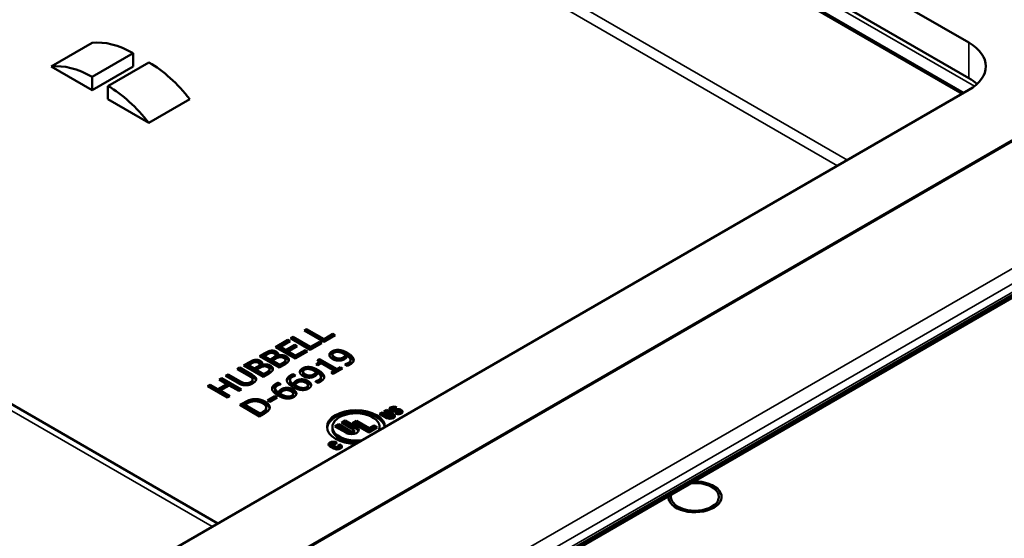
# Model space of a CAD drawing. Units: inches. Extents: x 1 to 507, y -154 to 43.
# Drawn here: x 85 to 89, y 33 to 35 of the extents above; entities that cross this region are included whole.
import ezdxf

# ---------------------------------------------------------------- set-up
doc = ezdxf.new("R2010")
doc.units = ezdxf.units.IN
doc.header["$LTSCALE"] = 4
doc.header["$MEASUREMENT"] = 0
doc.layers.add('Visible (ANSI)', color=7, linetype='Continuous', lineweight=50)
doc.layers.add('Visible Narrow (ANSI)', color=7, linetype='Continuous', lineweight=35)

msp = doc.modelspace()

# ---------------------------------------------------------------- linework, layer by layer
at = {"layer": 'Visible (ANSI)'}
for p, q in [((86.0293, 36.6256), (88.9284, 34.9517)), ((88.9001, 34.7313), (85.9216, 36.4509)), ((88.9284, 34.7991), (86.0293, 36.4729)), ((90.4557, 35.3036), (83.2315, 31.1327)), ((84.9711, 34.8487), (85.1479, 34.9507)), ((83.7221, 30.7488), (90.9418, 34.9171)), ((85.1479, 34.8038), (85.3247, 34.9058)), ((85.3247, 34.9058), (85.3247, 34.8487)), ((85.3925, 34.8666), (85.2158, 34.7646)), ((90.8511, 34.8538), (83.4618, 30.5876)), ((85.1479, 34.7466), (84.9711, 34.8487)), ((85.3247, 34.8487), (85.1479, 34.7466)), ((85.1479, 34.7466), (85.1479, 34.8038)), ((88.9284, 34.7476), (83.915, 31.8531)), ((85.2158, 34.7646), (85.2158, 34.7074)), ((85.3925, 34.6053), (85.2158, 34.7074)), ((85.5693, 34.7074), (85.3925, 34.6053)), ((85.6899, 32.8779), (83.5318, 34.1239)), ((86.0614, 33.7097), (86.0726, 33.7162)), ((86.0726, 33.7162), (86.1475, 33.673)), ((86.0726, 33.7162), (86.0726, 33.708)), ((86.0033, 33.6762), (86.0146, 33.6827)), ((86.0882, 33.6272), (86.0033, 33.6762)), ((86.0104, 33.6721), (86.0146, 33.6745)), ((86.0146, 33.6827), (86.0146, 33.6745)), ((86.0146, 33.6827), (86.0894, 33.6395)), ((86.0146, 33.6745), (86.0894, 33.6313)), ((86.1462, 33.6607), (86.0614, 33.7097)), ((86.0684, 33.7056), (86.0726, 33.708)), ((86.0726, 33.708), (86.1475, 33.6648)), ((86.1954, 33.6891), (86.1462, 33.6607)), ((86.1475, 33.673), (86.1853, 33.6949)), ((86.1475, 33.6648), (86.1853, 33.6867)), ((86.1475, 33.673), (86.1475, 33.6648)), ((86.1853, 33.6949), (86.1853, 33.6867)), ((86.1853, 33.6949), (86.1954, 33.6891)), ((86.1853, 33.6867), (86.1883, 33.685)), ((85.9379, 33.6384), (85.991, 33.669)), ((86.0227, 33.5894), (85.9379, 33.6384)), ((85.9449, 33.6343), (85.991, 33.6609)), ((86.001, 33.6632), (85.9592, 33.6391)), ((85.9592, 33.6391), (85.9824, 33.6257)), ((85.9592, 33.6391), (85.9592, 33.6309)), ((85.9592, 33.6309), (85.9824, 33.6175)), ((85.9824, 33.6257), (86.0214, 33.6482)), ((85.9824, 33.6175), (86.0214, 33.64)), ((85.991, 33.669), (86.001, 33.6632)), ((85.991, 33.669), (85.991, 33.6609)), ((85.991, 33.6609), (85.9939, 33.6591)), ((86.0315, 33.6424), (85.9925, 33.6199)), ((86.0214, 33.6482), (86.0315, 33.6424)), ((86.0214, 33.6482), (86.0214, 33.64)), ((86.0214, 33.64), (86.0244, 33.6383)), ((86.1374, 33.6556), (86.0882, 33.6272)), ((86.0894, 33.6395), (86.1273, 33.6614)), ((86.0894, 33.6313), (86.1273, 33.6532)), ((86.0894, 33.6395), (86.0894, 33.6313)), ((86.1273, 33.6614), (86.1374, 33.6556)), ((86.1273, 33.6614), (86.1273, 33.6532)), ((86.1273, 33.6532), (86.1303, 33.6515)), ((85.8691, 33.5987), (85.8916, 33.6117)), ((85.954, 33.5497), (85.8691, 33.5987)), ((85.8762, 33.5946), (85.8916, 33.6035)), ((85.9008, 33.6059), (85.89, 33.5996)), ((85.89, 33.5996), (85.9148, 33.5853)), ((85.89, 33.5996), (85.89, 33.5915)), ((85.89, 33.5915), (85.9148, 33.5771)), ((85.9148, 33.5853), (85.9276, 33.5927)), ((85.9173, 33.6225), (85.9173, 33.6144)), ((85.9382, 33.6036), (85.9382, 33.5955)), ((85.948, 33.6012), (85.9485, 33.601)), ((85.948, 33.6012), (85.948, 33.5931)), ((85.948, 33.5931), (85.9483, 33.5929)), ((85.9485, 33.601), (85.9485, 33.593)), ((85.9824, 33.6257), (85.9824, 33.6175)), ((85.9925, 33.6199), (85.9925, 33.6117)), ((85.9925, 33.6199), (86.024, 33.6017)), ((85.9925, 33.6117), (86.024, 33.5935)), ((86.0758, 33.62), (86.0227, 33.5894)), ((86.024, 33.6017), (86.0658, 33.6258)), ((86.024, 33.5935), (86.0658, 33.6177)), ((86.024, 33.6017), (86.024, 33.5935)), ((86.0658, 33.6258), (86.0658, 33.6177)), ((86.0658, 33.6258), (86.0758, 33.62)), ((86.0658, 33.6177), (86.0687, 33.616)), ((86.1844, 33.606), (86.1844, 33.5979)), ((86.2397, 33.6049), (86.2397, 33.5968)), ((85.7729, 33.5431), (85.7842, 33.5497)), ((85.7842, 33.5497), (85.8371, 33.5191)), ((85.7842, 33.5497), (85.7842, 33.5415)), ((85.8003, 33.559), (85.8228, 33.572)), ((85.8852, 33.51), (85.8003, 33.559)), ((85.8074, 33.5549), (85.8228, 33.5638)), ((85.832, 33.5662), (85.8213, 33.5599)), ((85.8213, 33.5599), (85.8213, 33.5518)), ((85.8213, 33.5599), (85.8461, 33.5456)), ((85.8213, 33.5518), (85.8461, 33.5374)), ((85.8461, 33.5456), (85.8589, 33.553)), ((85.8461, 33.5456), (85.8461, 33.5374)), ((85.8485, 33.5828), (85.8485, 33.5747)), ((85.8683, 33.5475), (85.8555, 33.5402)), ((85.8694, 33.5639), (85.8694, 33.5558)), ((85.8793, 33.5615), (85.8793, 33.5534)), ((85.8793, 33.5615), (85.8797, 33.5613)), ((85.8793, 33.5534), (85.8795, 33.5532)), ((85.8797, 33.5613), (85.8797, 33.5533)), ((85.9148, 33.5853), (85.9148, 33.5771)), ((85.9148, 33.5771), (85.9276, 33.5845)), ((85.937, 33.5872), (85.9243, 33.5799)), ((85.9243, 33.5799), (85.9556, 33.5618)), ((85.9243, 33.5799), (85.9243, 33.5717)), ((85.9243, 33.5717), (85.9556, 33.5536)), ((85.9783, 33.5637), (85.954, 33.5497)), ((85.9556, 33.5618), (85.9648, 33.567)), ((85.9556, 33.5618), (85.9556, 33.5536)), ((85.9556, 33.5536), (85.9648, 33.5589)), ((85.9804, 33.5802), (85.9804, 33.5721)), ((85.9808, 33.5826), (85.9808, 33.5745)), ((86.1208, 33.5604), (86.1131, 33.5649)), ((86.1188, 33.5818), (86.1276, 33.5869)), ((86.1362, 33.5693), (86.1208, 33.5604)), ((86.1236, 33.5765), (86.1276, 33.5787)), ((86.1238, 33.5753), (86.1238, 33.5672)), ((86.1276, 33.5869), (86.1276, 33.5787)), ((86.1276, 33.5869), (86.204, 33.5428)), ((86.1276, 33.5787), (86.204, 33.5346)), ((86.1931, 33.5364), (86.1362, 33.5693)), ((86.2278, 33.5464), (86.1864, 33.5225)), ((86.204, 33.5428), (86.2191, 33.5514)), ((86.2191, 33.5514), (86.2191, 33.5433)), ((86.2191, 33.5514), (86.2278, 33.5464)), ((86.2379, 33.5644), (86.2385, 33.5647)), ((86.2489, 33.5581), (86.2379, 33.5644)), ((86.2385, 33.5647), (86.2385, 33.5641)), ((86.2616, 33.5826), (86.2616, 33.5744)), ((85.6953, 33.4984), (85.7066, 33.5049)), ((85.7066, 33.5049), (85.7066, 33.4967)), ((85.7066, 33.5049), (85.7915, 33.4559)), ((85.7228, 33.5142), (85.7341, 33.5207)), ((85.7757, 33.4836), (85.7228, 33.5142)), ((85.7299, 33.5101), (85.7341, 33.5125)), ((85.7341, 33.5207), (85.7341, 33.5125)), ((85.7341, 33.5207), (85.787, 33.4901)), ((85.7341, 33.5125), (85.787, 33.482)), ((85.8261, 33.5124), (85.7729, 33.5431)), ((85.78, 33.5391), (85.7842, 33.5415)), ((85.7842, 33.5415), (85.8371, 33.5109)), ((85.8461, 33.5374), (85.8589, 33.5448)), ((85.8555, 33.5402), (85.8555, 33.532)), ((85.8555, 33.5402), (85.8869, 33.5221)), ((85.8555, 33.532), (85.8869, 33.5139)), ((85.9095, 33.524), (85.8852, 33.51)), ((85.8869, 33.5221), (85.896, 33.5273)), ((85.8869, 33.5221), (85.8869, 33.5139)), ((85.8869, 33.5139), (85.896, 33.5192)), ((85.9117, 33.5405), (85.9117, 33.5324)), ((85.912, 33.5429), (85.912, 33.5348)), ((86.0134, 33.5211), (86.0243, 33.5148)), ((86.0134, 33.5211), (86.0134, 33.513)), ((86.0134, 33.513), (86.0152, 33.5119)), ((86.0243, 33.5148), (86.0238, 33.5145)), ((86.057, 33.5325), (86.057, 33.5244)), ((86.1123, 33.5314), (86.1123, 33.5232)), ((86.1342, 33.509), (86.1342, 33.5009)), ((86.1777, 33.5275), (86.1931, 33.5364)), ((86.1864, 33.5225), (86.1777, 33.5275)), ((86.1848, 33.5235), (86.1931, 33.5283)), ((86.1931, 33.5364), (86.1931, 33.5283)), ((86.204, 33.5346), (86.2191, 33.5433)), ((86.204, 33.5428), (86.204, 33.5346)), ((86.2191, 33.5433), (86.2207, 33.5424)), ((85.645, 33.4693), (85.6563, 33.4758)), ((85.7299, 33.4203), (85.645, 33.4693)), ((85.6521, 33.4652), (85.6563, 33.4676)), ((85.6563, 33.4758), (85.6563, 33.4676)), ((85.6563, 33.4758), (85.6896, 33.4566)), ((85.6563, 33.4676), (85.6896, 33.4484)), ((85.6896, 33.4566), (85.7286, 33.4791)), ((85.6896, 33.4484), (85.7286, 33.471)), ((85.7286, 33.4791), (85.6953, 33.4984)), ((85.7387, 33.4733), (85.6996, 33.4508)), ((85.7024, 33.4943), (85.7066, 33.4967)), ((85.7066, 33.4967), (85.7844, 33.4518)), ((85.7286, 33.4791), (85.7286, 33.471)), ((85.7802, 33.4494), (85.7387, 33.4733)), ((85.8397, 33.4984), (85.8397, 33.4902)), ((85.9497, 33.4844), (85.9606, 33.478)), ((85.9497, 33.4844), (85.9497, 33.4762)), ((85.9497, 33.4762), (85.9516, 33.4751)), ((85.9606, 33.478), (85.9601, 33.4778)), ((86.0009, 33.4966), (86.0009, 33.4884)), ((86.0144, 33.479), (86.0144, 33.4708)), ((86.0226, 33.4743), (86.0226, 33.4661)), ((86.0779, 33.4733), (86.0779, 33.4651)), ((86.1106, 33.4909), (86.1111, 33.4912)), ((86.1215, 33.4846), (86.1106, 33.4909)), ((86.1111, 33.4912), (86.1111, 33.4905)), ((85.6896, 33.4566), (85.6896, 33.4484)), ((85.6996, 33.4508), (85.7411, 33.4268)), ((85.6996, 33.4508), (85.6996, 33.4426)), ((85.6996, 33.4426), (85.7341, 33.4227)), ((85.7411, 33.4268), (85.7299, 33.4203)), ((85.7915, 33.4559), (85.7802, 33.4494)), ((85.903, 33.4078), (85.9351, 33.4263)), ((85.9101, 33.4037), (85.9351, 33.4181)), ((85.9454, 33.4204), (85.9133, 33.4018)), ((85.9351, 33.4263), (85.9454, 33.4204)), ((85.9351, 33.4263), (85.9351, 33.4181)), ((85.9351, 33.4181), (85.9383, 33.4163)), ((85.9372, 33.4598), (85.9372, 33.4517)), ((85.9507, 33.4422), (85.9507, 33.4341)), ((85.9589, 33.4375), (85.9589, 33.4293)), ((86.0142, 33.4365), (86.0142, 33.4283)), ((85.7847, 33.3886), (85.804, 33.3998)), ((85.8696, 33.3396), (85.7847, 33.3886)), ((85.7918, 33.3846), (85.804, 33.3916)), ((85.8144, 33.3945), (85.8058, 33.3895)), ((85.8058, 33.3895), (85.8711, 33.3518)), ((85.8058, 33.3895), (85.8058, 33.3813)), ((85.8058, 33.3813), (85.8711, 33.3436)), ((85.8982, 33.3775), (85.8982, 33.3693)), ((85.9133, 33.4018), (85.903, 33.4078)), ((86.4615, 33.3783), (86.452, 33.3728)), ((85.8891, 33.3509), (85.8696, 33.3396)), ((85.8711, 33.3518), (85.8797, 33.3568)), ((85.8711, 33.3518), (85.8711, 33.3436)), ((85.8711, 33.3436), (85.8797, 33.3486)), ((85.8975, 33.3736), (85.8975, 33.3654)), ((86.3869, 33.3505), (86.3975, 33.3566)), ((86.4184, 33.3323), (86.3869, 33.3505)), ((86.394, 33.3464), (86.3975, 33.3485)), ((86.3975, 33.3566), (86.4315, 33.337)), ((86.3975, 33.3566), (86.3975, 33.3485)), ((86.3975, 33.3485), (86.4314, 33.3289)), ((86.4049, 33.3609), (86.4155, 33.367)), ((86.4389, 33.3413), (86.4049, 33.3609)), ((86.412, 33.3568), (86.4155, 33.3589)), ((86.4155, 33.367), (86.4155, 33.3589)), ((86.4155, 33.367), (86.447, 33.3488)), ((86.4155, 33.3589), (86.447, 33.3407)), ((86.4404, 33.3391), (86.4404, 33.331)), ((86.4416, 33.3715), (86.4416, 33.3633)), ((86.4478, 33.3685), (86.4646, 33.3701)), ((86.4478, 33.3603), (86.4646, 33.3619)), ((86.452, 33.3728), (86.4506, 33.3736)), ((86.4682, 33.3616), (86.4514, 33.36)), ((86.4544, 33.3518), (86.464, 33.3573)), ((86.4636, 33.3489), (86.464, 33.3491)), ((86.464, 33.3573), (86.4653, 33.3565)), ((86.464, 33.3573), (86.464, 33.3491)), ((86.464, 33.3491), (86.4645, 33.3488)), ((86.4743, 33.3587), (86.4743, 33.3505)), ((86.1835, 33.2938), (86.1835, 33.2856)), ((86.1945, 33.2961), (86.2109, 33.3056)), ((86.2437, 33.2678), (86.1945, 33.2961)), ((86.2016, 33.2921), (86.2109, 33.2974)), ((86.2109, 33.3056), (86.2109, 33.2974)), ((86.2109, 33.3056), (86.2641, 33.2749)), ((86.2109, 33.2974), (86.2641, 33.2667)), ((86.2224, 33.3122), (86.2387, 33.3217)), ((86.2756, 33.2815), (86.2224, 33.3122)), ((86.2294, 33.3081), (86.2387, 33.3135)), ((86.2387, 33.3217), (86.2878, 33.2933)), ((86.2387, 33.3217), (86.2387, 33.3135)), ((86.2387, 33.3135), (86.2878, 33.2851)), ((86.2707, 33.3108), (86.2871, 33.3203)), ((86.3402, 33.2706), (86.2707, 33.3108)), ((86.2777, 33.3067), (86.2871, 33.3121)), ((86.2871, 33.3203), (86.2871, 33.3121)), ((86.2871, 33.3203), (86.3428, 33.2881)), ((86.2871, 33.3121), (86.3428, 33.28)), ((86.3762, 33.2914), (86.3402, 33.2706)), ((86.3428, 33.2881), (86.3623, 33.2994)), ((86.3428, 33.28), (86.3623, 33.2913)), ((86.3623, 33.2994), (86.3762, 33.2914)), ((86.3623, 33.2994), (86.3623, 33.2913)), ((86.3623, 33.2913), (86.3692, 33.2873)), ((86.3873, 33.2938), (86.3873, 33.2856)), ((86.2779, 33.2782), (86.2779, 33.27)), ((86.3428, 33.2881), (86.3428, 33.28)), ((86.19, 33.2004), (86.1729, 33.2104)), ((86.1795, 33.2201), (86.1795, 33.2119)), ((86.181, 33.2179), (86.2031, 33.2052)), ((86.181, 33.2098), (86.2031, 33.197)), ((86.1937, 33.2191), (86.1884, 33.2222)), ((86.2044, 33.2253), (86.1937, 33.2191)), ((86.2015, 33.2269), (86.2044, 33.2253)), ((86.2052, 33.2125), (86.2158, 33.2186)), ((86.2105, 33.2094), (86.2052, 33.2125)), ((86.2118, 33.2082), (86.2158, 33.2105)), ((86.212, 33.2073), (86.212, 33.1991)), ((86.2158, 33.2186), (86.2158, 33.2105)), ((86.2158, 33.2186), (86.2187, 33.217)), ((86.2158, 33.2105), (86.2187, 33.2088)), ((87.6434, 32.9922), (87.6434, 32.9867)), ((87.8504, 32.9922), (87.8504, 32.9867))]:
    msp.add_line(p, q, dxfattribs=at)
for centre, major_axis, start_param, end_param in [((85.3247, 34.5127), (-0.2407, 0.4169), 5.497787, 6.043805), ((88.7517, 34.8497), (0.25, 0), 5.497787, 7.068583), ((85.3925, 34.4735), (0.2407, -0.4169), 1.810177, 2.356194), ((85.1479, 34.4107), (-0.2407, 0.4169), 5.497787, 6.043805), ((88.7517, 34.697), (-0.25, 0), 3.698915, 3.926991), ((85.2158, 34.3715), (-0.2407, 0.4169), 4.95177, 5.497787), ((86.4483, 33.3707), (-0.0187, 0), 3.926991, 8.020993), ((86.2854, 33.2938), (-0.125, 0), 3.142422, 7.853152), ((86.2854, 33.2856), (-0.125, 0), 3.249911, 6.226587), ((86.2854, 33.2938), (0.1019, 0), 6.019387, 11.259373), ((86.4327, 33.3406), (0.0203, 0), 3.926991, 7.068583), ((86.4483, 33.3625), (-0.0187, 0), 5.050177, 5.895346), ((86.4352, 33.3391), (0.00521, 0), 3.926991, 7.068583), ((86.4469, 33.3715), (-0.00525, 0), 3.926991, 8.020993), ((86.4469, 33.3633), (-0.00525, 0), 0, 1.737808), ((86.4327, 33.3324), (0.0203, 0), 0.35659, 0.785398), ((86.4483, 33.3625), (0.0187, 0), 1.349717, 1.402375), ((86.4677, 33.3595), (0.0187, 0), 3.926991, 8.020993), ((86.4677, 33.3513), (0.0187, 0), 0.387839, 1.737808), ((86.4691, 33.3587), (0.00525, 0), 3.926991, 8.020993), ((86.4691, 33.3505), (0.00525, 0), 5.869659, 6.283185), ((86.2657, 33.2805), (0.0313, 0), 3.926991, 7.068583), ((86.4352, 33.331), (0.00521, 0), 5.809223, 6.283185), ((86.2854, 33.2856), (-0.1019, 0), 0, 1.662438), ((86.2698, 33.2782), (0.0081, 0), 3.926991, 7.068583), ((86.2698, 33.27), (0.0081, 0), 3.926991, 6.283185), ((86.2657, 33.2724), (0.0313, 0), 0.228232, 0.785398), ((86.2854, 33.2856), (0.1019, 0), 6.191544, 6.283185), ((86.1872, 33.2186), (-0.0203, 0), 3.926991, 7.068583), ((86.1872, 33.2105), (-0.0203, 0), 5.069977, 5.926595), ((86.1847, 33.2201), (-0.00521, 0), 3.926991, 7.068583), ((86.1847, 33.2119), (-0.00521, 0), 0, 0.785398), ((86.1872, 33.2105), (0.0203, 0), 1.083467, 1.506895), ((86.2044, 33.2087), (0.0203, 0), 3.926991, 7.068583), ((86.2068, 33.2073), (0.00521, 0), 3.926991, 7.068583), ((86.2044, 33.2005), (0.0203, 0), 0.35659, 0.785398), ((86.2068, 33.1991), (0.00521, 0), 5.809223, 6.283185), ((87.7469, 32.9922), (0.115, 0), 3.095212, 7.900362), ((87.7469, 32.9922), (0.1035, 0), 2.963382, 8.032192)]:
    msp.add_ellipse(centre, major_axis=major_axis, ratio=0.57735, start_param=start_param, end_param=end_param, dxfattribs=at)
for points, degree in [([(85.8916, 33.6117), (85.9007, 33.6169), (85.9109, 33.6215), (85.9173, 33.6225)], 2), ([(85.9184, 33.6135), (85.9141, 33.6128), (85.9068, 33.6093), (85.9008, 33.6059)], 2), ([(85.9173, 33.6225), (85.9243, 33.6238), (85.9364, 33.6217), (85.9418, 33.6186)], 2), ([(85.9316, 33.6109), (85.9286, 33.6126), (85.922, 33.614), (85.9184, 33.6135)], 2), ([(85.9276, 33.5927), (85.9329, 33.5957), (85.9368, 33.5993), (85.9378, 33.6018)], 2), ([(85.9378, 33.6018), (85.9388, 33.6043), (85.9356, 33.6086), (85.9316, 33.6109)], 2), ([(85.9541, 33.5946), (85.95, 33.5938), (85.9429, 33.5906), (85.937, 33.5872)], 2), ([(85.9378, 33.5937), (85.938, 33.5943), (85.9382, 33.5949), (85.9382, 33.5955)], 3), ([(85.9418, 33.6186), (85.9478, 33.6151), (85.9509, 33.606), (85.948, 33.6012)], 2), ([(85.9485, 33.601), (85.9581, 33.6042), (85.9773, 33.6026), (85.9855, 33.598)], 2), ([(85.9742, 33.5909), (85.9694, 33.5937), (85.9604, 33.5957), (85.9541, 33.5946)], 2), ([(85.9804, 33.5802), (85.9813, 33.5834), (85.9786, 33.5883), (85.9742, 33.5909)], 2), ([(85.9855, 33.598), (85.9918, 33.5943), (85.9967, 33.5859), (85.9958, 33.5818)], 2), ([(86.1704, 33.6041), (86.1701, 33.6083), (86.1762, 33.6166), (86.1814, 33.6197)], 2), ([(86.1837, 33.5872), (86.1772, 33.5909), (86.1706, 33.5997), (86.1704, 33.6041)], 2), ([(86.1814, 33.6197), (86.1873, 33.623), (86.2007, 33.6262), (86.2079, 33.6261)], 2), ([(86.1906, 33.6143), (86.1836, 33.6102), (86.1853, 33.5996), (86.1948, 33.5941)], 2), ([(86.2061, 33.6176), (86.2009, 33.6178), (86.1937, 33.616), (86.1906, 33.6143)], 2), ([(86.1948, 33.5941), (86.2002, 33.591), (86.2099, 33.5886), (86.2154, 33.5889)], 2), ([(86.2345, 33.6081), (86.2259, 33.6131), (86.2119, 33.6175), (86.2061, 33.6176)], 2), ([(86.2079, 33.6261), (86.217, 33.626), (86.2369, 33.62), (86.2485, 33.6133)], 2), ([(86.2154, 33.5889), (86.2194, 33.5892), (86.226, 33.5916), (86.2291, 33.5934)], 2), ([(86.2291, 33.5934), (86.2328, 33.5956), (86.2386, 33.6019), (86.2397, 33.6049)], 2), ([(86.2397, 33.6049), (86.2389, 33.6054), (86.2362, 33.6071), (86.2345, 33.6081)], 2), ([(86.2478, 33.6002), (86.2463, 33.5958), (86.2409, 33.5894), (86.236, 33.5865)], 2), ([(86.2513, 33.5695), (86.2625, 33.5759), (86.2605, 33.5918), (86.2478, 33.6002)], 2), ([(86.2485, 33.6133), (86.259, 33.6072), (86.2731, 33.5936), (86.2748, 33.5873)], 2), ([(85.8228, 33.572), (85.8319, 33.5772), (85.8422, 33.5818), (85.8485, 33.5828)], 2), ([(85.8496, 33.5738), (85.8454, 33.5731), (85.838, 33.5696), (85.832, 33.5662)], 2), ([(85.8485, 33.5828), (85.8556, 33.5841), (85.8677, 33.582), (85.873, 33.5789)], 2), ([(85.8629, 33.5712), (85.8598, 33.5729), (85.8532, 33.5743), (85.8496, 33.5738)], 2), ([(85.8589, 33.553), (85.8642, 33.556), (85.8681, 33.5596), (85.869, 33.5621)], 2), ([(85.869, 33.5621), (85.87, 33.5646), (85.8668, 33.5689), (85.8629, 33.5712)], 2), ([(85.8853, 33.5549), (85.8813, 33.5541), (85.8741, 33.5509), (85.8683, 33.5475)], 2), ([(85.869, 33.554), (85.8693, 33.5546), (85.8694, 33.5552), (85.8694, 33.5558)], 3), ([(85.873, 33.5789), (85.879, 33.5754), (85.8822, 33.5663), (85.8793, 33.5615)], 2), ([(85.8797, 33.5613), (85.8893, 33.5645), (85.9086, 33.5629), (85.9167, 33.5583)], 2), ([(85.9054, 33.5512), (85.9006, 33.554), (85.8917, 33.556), (85.8853, 33.5549)], 2), ([(85.9117, 33.5405), (85.9126, 33.5437), (85.9099, 33.5486), (85.9054, 33.5512)], 2), ([(85.9167, 33.5583), (85.923, 33.5546), (85.9279, 33.5462), (85.9271, 33.5421)], 2), ([(85.9648, 33.567), (85.9722, 33.5713), (85.9793, 33.577), (85.9804, 33.5802)], 2), ([(85.9958, 33.5818), (85.9947, 33.5769), (85.987, 33.5687), (85.9783, 33.5637)], 2), ([(85.9804, 33.5721), (85.9807, 33.5728), (85.9808, 33.5737), (85.9808, 33.5745)], 3), ([(86.0431, 33.5306), (86.0428, 33.5348), (86.0488, 33.5431), (86.0541, 33.5461)], 2), ([(86.0541, 33.5461), (86.0599, 33.5495), (86.0733, 33.5527), (86.0805, 33.5526)], 2), ([(86.0805, 33.5526), (86.0896, 33.5524), (86.1096, 33.5465), (86.1212, 33.5398)], 2), ([(86.1131, 33.5649), (86.1218, 33.5699), (86.1251, 33.5775), (86.1188, 33.5818)], 2), ([(86.2146, 33.58), (86.2066, 33.5794), (86.1912, 33.5828), (86.1837, 33.5872)], 2), ([(86.236, 33.5865), (86.2313, 33.5838), (86.2215, 33.5805), (86.2146, 33.58)], 2), ([(86.2385, 33.5647), (86.2408, 33.5651), (86.2482, 33.5677), (86.2513, 33.5695)], 2), ([(86.247, 33.5592), (86.2482, 33.5597), (86.2497, 33.5604), (86.2513, 33.5613)], 3), ([(86.2597, 33.563), (86.2574, 33.5616), (86.2518, 33.559), (86.2489, 33.5581)], 2), ([(86.2748, 33.5873), (86.2765, 33.5807), (86.2697, 33.5688), (86.2597, 33.563)], 2), ([(86.2748, 33.5792), (86.2748, 33.5791), (86.2748, 33.579), (86.2748, 33.5789)], 3), ([(85.8393, 33.5006), (85.8382, 33.5037), (85.8318, 33.5091), (85.8261, 33.5124)], 2), ([(85.8371, 33.5191), (85.846, 33.514), (85.8551, 33.5046), (85.8549, 33.4995)], 2), ([(85.896, 33.5273), (85.9034, 33.5316), (85.9106, 33.5373), (85.9117, 33.5405)], 2), ([(85.9271, 33.5421), (85.926, 33.5372), (85.9182, 33.529), (85.9095, 33.524)], 2), ([(85.9117, 33.5324), (85.9119, 33.5331), (85.912, 33.534), (85.912, 33.5348)], 3), ([(85.9875, 33.4917), (85.9856, 33.4981), (85.993, 33.5107), (86.0026, 33.5162)], 2), ([(86.0109, 33.5097), (86.0003, 33.5036), (86.0016, 33.4878), (86.0144, 33.479)], 2), ([(86.0026, 33.5162), (86.0054, 33.5179), (86.0109, 33.5204), (86.0134, 33.5211)], 2), ([(86.0238, 33.5145), (86.0214, 33.5141), (86.0142, 33.5116), (86.0109, 33.5097)], 2), ([(86.0564, 33.5137), (86.0499, 33.5174), (86.0433, 33.5262), (86.0431, 33.5306)], 2), ([(86.0873, 33.5065), (86.0792, 33.5059), (86.0639, 33.5093), (86.0564, 33.5137)], 2), ([(86.0633, 33.5407), (86.0563, 33.5367), (86.058, 33.5261), (86.0675, 33.5206)], 2), ([(86.0787, 33.5441), (86.0735, 33.5443), (86.0663, 33.5425), (86.0633, 33.5407)], 2), ([(86.0675, 33.5206), (86.0728, 33.5175), (86.0825, 33.5151), (86.088, 33.5154)], 2), ([(86.1071, 33.5346), (86.0986, 33.5396), (86.0845, 33.544), (86.0787, 33.5441)], 2), ([(86.1087, 33.513), (86.104, 33.5103), (86.0942, 33.507), (86.0873, 33.5065)], 2), ([(86.088, 33.5154), (86.092, 33.5156), (86.0986, 33.5181), (86.1018, 33.5199)], 2), ([(86.1018, 33.5199), (86.1054, 33.522), (86.1113, 33.5283), (86.1123, 33.5314)], 2), ([(86.1123, 33.5314), (86.1115, 33.5319), (86.1089, 33.5336), (86.1071, 33.5346)], 2), ([(86.1204, 33.5266), (86.119, 33.5222), (86.1135, 33.5158), (86.1087, 33.513)], 2), ([(86.124, 33.496), (86.1351, 33.5024), (86.1331, 33.5183), (86.1204, 33.5266)], 2), ([(86.1212, 33.5398), (86.1317, 33.5337), (86.1458, 33.5201), (86.1474, 33.5138)], 2), ([(86.1474, 33.5138), (86.1492, 33.5072), (86.1424, 33.4952), (86.1323, 33.4894)], 2), ([(86.1474, 33.5056), (86.1475, 33.5056), (86.1475, 33.5055), (86.1475, 33.5054)], 3), ([(85.8097, 33.4734), (85.8008, 33.4733), (85.7848, 33.4784), (85.7757, 33.4836)], 2), ([(85.787, 33.4901), (85.7929, 33.4867), (85.8024, 33.483), (85.8078, 33.4824)], 2), ([(85.8078, 33.4824), (85.8135, 33.4817), (85.8248, 33.4842), (85.8305, 33.4874)], 2), ([(85.8401, 33.4819), (85.8326, 33.4776), (85.8175, 33.4734), (85.8097, 33.4734)], 2), ([(85.8305, 33.4874), (85.8358, 33.4905), (85.8405, 33.4973), (85.8393, 33.5006)], 2), ([(85.8549, 33.4995), (85.8548, 33.4948), (85.8479, 33.4864), (85.8401, 33.4819)], 2), ([(85.9238, 33.455), (85.922, 33.4614), (85.9293, 33.474), (85.9389, 33.4795)], 2), ([(85.9472, 33.4729), (85.9366, 33.4668), (85.9379, 33.451), (85.9507, 33.4422)], 2), ([(85.9389, 33.4795), (85.9417, 33.4811), (85.9472, 33.4836), (85.9497, 33.4844)], 2), ([(85.9601, 33.4778), (85.9577, 33.4773), (85.9505, 33.4748), (85.9472, 33.4729)], 2), ([(85.9625, 33.4558), (85.9674, 33.4587), (85.9768, 33.4618), (85.9839, 33.4624)], 2), ([(85.9839, 33.4624), (85.9921, 33.4631), (86.0075, 33.4595), (86.0148, 33.4553)], 2), ([(86.0137, 33.4659), (86.0026, 33.4723), (85.9894, 33.4852), (85.9875, 33.4917)], 2), ([(86.0544, 33.4532), (86.0454, 33.4533), (86.025, 33.4594), (86.0137, 33.4659)], 2), ([(86.0144, 33.479), (86.0156, 33.483), (86.0211, 33.4897), (86.0261, 33.4926)], 2), ([(86.033, 33.4857), (86.029, 33.4834), (86.0239, 33.4777), (86.0226, 33.4743)], 2), ([(86.0226, 33.4743), (86.0237, 33.4735), (86.0259, 33.4721), (86.0277, 33.4711)], 2), ([(86.0261, 33.4926), (86.0311, 33.4955), (86.0405, 33.4986), (86.0476, 33.4992)], 2), ([(86.0277, 33.4711), (86.0365, 33.466), (86.0508, 33.4617), (86.0562, 33.4616)], 2), ([(86.0468, 33.4903), (86.0428, 33.49), (86.036, 33.4874), (86.033, 33.4857)], 2), ([(86.0674, 33.4851), (86.0622, 33.4881), (86.0523, 33.4906), (86.0468, 33.4903)], 2), ([(86.0476, 33.4992), (86.0558, 33.4999), (86.0712, 33.4962), (86.0785, 33.492)], 2), ([(86.0562, 33.4616), (86.0613, 33.4614), (86.0686, 33.4632), (86.0716, 33.4649)], 2), ([(86.0716, 33.4649), (86.0785, 33.4689), (86.0772, 33.4794), (86.0674, 33.4851)], 2), ([(86.0785, 33.492), (86.085, 33.4882), (86.0917, 33.4794), (86.0918, 33.4751)], 2), ([(86.0918, 33.4751), (86.092, 33.4707), (86.0865, 33.4628), (86.0808, 33.4595)], 2), ([(86.1111, 33.4912), (86.1134, 33.4915), (86.1209, 33.4942), (86.124, 33.496)], 2), ([(86.1196, 33.4857), (86.1209, 33.4862), (86.1224, 33.4869), (86.124, 33.4878)], 3), ([(86.1323, 33.4894), (86.13, 33.4881), (86.1244, 33.4854), (86.1215, 33.4846)], 2), ([(85.95, 33.4291), (85.939, 33.4355), (85.9257, 33.4484), (85.9238, 33.455)], 2), ([(85.9907, 33.4164), (85.9817, 33.4165), (85.9613, 33.4226), (85.95, 33.4291)], 2), ([(85.9507, 33.4422), (85.952, 33.4462), (85.9574, 33.4529), (85.9625, 33.4558)], 2), ([(85.9693, 33.4489), (85.9654, 33.4466), (85.9603, 33.4409), (85.9589, 33.4375)], 2), ([(85.9589, 33.4375), (85.9601, 33.4368), (85.9623, 33.4353), (85.9641, 33.4343)], 2), ([(85.9641, 33.4343), (85.9729, 33.4292), (85.9871, 33.425), (85.9925, 33.4248)], 2), ([(85.9832, 33.4535), (85.9791, 33.4532), (85.9723, 33.4506), (85.9693, 33.4489)], 2), ([(86.0037, 33.4483), (85.9985, 33.4513), (85.9887, 33.4538), (85.9832, 33.4535)], 2), ([(86.0171, 33.4228), (86.0114, 33.4195), (85.9982, 33.4163), (85.9907, 33.4164)], 2), ([(85.9925, 33.4248), (85.9976, 33.4247), (86.005, 33.4265), (86.0079, 33.4282)], 2), ([(86.0079, 33.4282), (86.0148, 33.4321), (86.0135, 33.4427), (86.0037, 33.4483)], 2), ([(86.0148, 33.4553), (86.0213, 33.4515), (86.0281, 33.4426), (86.0281, 33.4383)], 2), ([(86.0281, 33.4383), (86.0283, 33.4339), (86.0228, 33.4261), (86.0171, 33.4228)], 2), ([(86.0808, 33.4595), (86.0751, 33.4562), (86.0618, 33.453), (86.0544, 33.4532)], 2), ([(85.804, 33.3998), (85.816, 33.4067), (85.8332, 33.4125), (85.8412, 33.4134)], 2), ([(85.8419, 33.4045), (85.8346, 33.4034), (85.822, 33.3989), (85.8144, 33.3945)], 2), ([(85.8412, 33.4134), (85.8548, 33.415), (85.8817, 33.4099), (85.8941, 33.4027)], 2), ([(85.8822, 33.396), (85.8725, 33.4017), (85.8522, 33.4059), (85.8419, 33.4045)], 2), ([(85.8975, 33.3736), (85.8994, 33.3793), (85.8921, 33.3903), (85.8822, 33.396)], 2), ([(85.8941, 33.4027), (85.9057, 33.396), (85.915, 33.3798), (85.9123, 33.3722)], 2), ([(85.8797, 33.3568), (85.8872, 33.3611), (85.8961, 33.369), (85.8975, 33.3736)], 2), ([(85.9123, 33.3722), (85.9099, 33.3661), (85.8994, 33.3569), (85.8891, 33.3509)], 2), ([(85.8975, 33.3654), (85.8979, 33.3667), (85.8982, 33.368), (85.8982, 33.3693)], 3)]:
    msp.add_open_spline(points, degree=degree, dxfattribs=at)
for points, knots in [([(85.8916, 33.6035), (85.8962, 33.6061), (85.9016, 33.6092), (85.9075, 33.6118), (85.9113, 33.6134), (85.9173, 33.6144)], [-0.166073, -0.166073, -0.166073, -0.166073, -0.0479558, -0.0479558, 0, 0, 0, 0]), ([(85.9173, 33.6144), (85.9199, 33.6148), (85.9226, 33.6151), (85.9272, 33.615), (85.9297, 33.6148), (85.9361, 33.6133), (85.9391, 33.6119), (85.9418, 33.6104)], [-0.0888745, -0.0888745, -0.0888745, -0.0888745, -0.05324985, -0.05324985, -0.02867891, -0.02867891, 0, 0, 0, 0]), ([(85.9276, 33.5845), (85.9307, 33.5863), (85.9334, 33.588), (85.9363, 33.5906), (85.9372, 33.5921), (85.9378, 33.5937)], [-0.04130362, -0.04130362, -0.04130362, -0.04130362, -0.02036314, -0.02036314, 0, 0, 0, 0]), ([(85.9418, 33.6104), (85.9442, 33.609), (85.9462, 33.6074), (85.9482, 33.6048), (85.9487, 33.604), (85.949, 33.6032)], [-0.0700825, -0.0700825, -0.0700825, -0.0700825, -0.05221484, -0.05221484, -0.0437765, -0.0437765, -0.0437765, -0.0437765]), ([(85.9589, 33.5951), (85.9606, 33.5953), (85.9623, 33.5954), (85.9665, 33.5954), (85.9703, 33.5952), (85.9787, 33.5931), (85.9823, 33.5916), (85.9855, 33.5898)], [-0.09570523, -0.09570523, -0.09570523, -0.09570523, -0.06986549, -0.06986549, -0.03383094, -0.03383094, 0, 0, 0, 0]), ([(85.9855, 33.5898), (85.9877, 33.5885), (85.9898, 33.5871), (85.9927, 33.5842), (85.9939, 33.5828), (85.995, 33.5805), (85.9951, 33.5801), (85.9953, 33.5798)], [-0.09391775, -0.09391775, -0.09391775, -0.09391775, -0.0589482, -0.0589482, -0.03213823, -0.03213823, -0.02763416, -0.02763416, -0.02763416, -0.02763416]), ([(86.1711, 33.6005), (86.1717, 33.6022), (86.1726, 33.6036), (86.1753, 33.6071), (86.1779, 33.6095), (86.1814, 33.6115)], [-0.05161268, -0.05161268, -0.05161268, -0.05161268, -0.03740524, -0.03740524, 0, 0, 0, 0]), ([(86.1814, 33.6115), (86.1834, 33.6126), (86.1855, 33.6137), (86.1903, 33.6155), (86.1926, 33.6162), (86.1989, 33.6176), (86.2033, 33.618), (86.2079, 33.618)], [-0.06839181, -0.06839181, -0.06839181, -0.06839181, -0.05208482, -0.05208482, -0.03469394, -0.03469394, 0, 0, 0, 0]), ([(86.1844, 33.5979), (86.1844, 33.5977), (86.1844, 33.5975), (86.1845, 33.596), (86.185, 33.5943), (86.1885, 33.59), (86.1916, 33.5878), (86.1948, 33.586)], [-0.06566317, -0.06566317, -0.06566317, -0.06566317, -0.06243498, -0.06243498, -0.03503661, -0.03503661, 0, 0, 0, 0]), ([(86.2079, 33.618), (86.211, 33.6179), (86.2141, 33.6176), (86.2206, 33.6165), (86.2238, 33.6158), (86.2305, 33.6138), (86.2378, 33.6113), (86.2485, 33.6051)], [-0.3080854, -0.3080854, -0.3080854, -0.3080854, -0.2170218, -0.2170218, -0.1159206, -0.1159206, 0, 0, 0, 0]), ([(86.2291, 33.5853), (86.232, 33.5869), (86.2341, 33.5889), (86.2375, 33.5925), (86.2389, 33.5946), (86.2397, 33.5968)], [-0.05434874, -0.05434874, -0.05434874, -0.05434874, -0.029271, -0.029271, 0, 0, 0, 0]), ([(86.2485, 33.6051), (86.2593, 33.5989), (86.2653, 33.5933), (86.2715, 33.5865), (86.2738, 33.5829), (86.2748, 33.5792)], [-0.1013912, -0.1013912, -0.1013912, -0.1013912, -0.0499522, -0.0499522, 0, 0, 0, 0]), ([(85.8228, 33.5638), (85.8274, 33.5664), (85.8329, 33.5695), (85.8387, 33.5721), (85.8425, 33.5737), (85.8485, 33.5747)], [-0.166073, -0.166073, -0.166073, -0.166073, -0.0479558, -0.0479558, 0, 0, 0, 0]), ([(85.8485, 33.5747), (85.8511, 33.5751), (85.8538, 33.5754), (85.8584, 33.5753), (85.8609, 33.5751), (85.8673, 33.5736), (85.8704, 33.5722), (85.873, 33.5707)], [-0.0888745, -0.0888745, -0.0888745, -0.0888745, -0.05324985, -0.05324985, -0.02867891, -0.02867891, 0, 0, 0, 0]), ([(85.8589, 33.5448), (85.8619, 33.5466), (85.8646, 33.5483), (85.8676, 33.5509), (85.8685, 33.5524), (85.869, 33.554)], [-0.04130362, -0.04130362, -0.04130362, -0.04130362, -0.02036314, -0.02036314, 0, 0, 0, 0]), ([(85.873, 33.5707), (85.8754, 33.5693), (85.8774, 33.5677), (85.8795, 33.5651), (85.8799, 33.5643), (85.8803, 33.5635)], [-0.0700825, -0.0700825, -0.0700825, -0.0700825, -0.05221484, -0.05221484, -0.0437765, -0.0437765, -0.0437765, -0.0437765]), ([(85.8901, 33.5554), (85.8918, 33.5556), (85.8936, 33.5557), (85.8978, 33.5557), (85.9015, 33.5555), (85.91, 33.5534), (85.9136, 33.5519), (85.9167, 33.5501)], [-0.09570523, -0.09570523, -0.09570523, -0.09570523, -0.06986549, -0.06986549, -0.03383094, -0.03383094, 0, 0, 0, 0]), ([(85.9167, 33.5501), (85.919, 33.5488), (85.921, 33.5474), (85.9239, 33.5445), (85.9251, 33.5431), (85.9262, 33.5408), (85.9264, 33.5404), (85.9265, 33.5401)], [-0.09391775, -0.09391775, -0.09391775, -0.09391775, -0.0589482, -0.0589482, -0.03213823, -0.03213823, -0.02763416, -0.02763416, -0.02763416, -0.02763416]), ([(85.9648, 33.5589), (85.9691, 33.5614), (85.9734, 33.5639), (85.9785, 33.5684), (85.9798, 33.5702), (85.9804, 33.5721)], [-0.07160477, -0.07160477, -0.07160477, -0.07160477, -0.02532866, -0.02532866, 0, 0, 0, 0]), ([(86.1196, 33.5611), (86.1208, 33.5621), (86.122, 33.5632), (86.1236, 33.5655), (86.1237, 33.5664), (86.1238, 33.567), (86.1238, 33.5671), (86.1238, 33.5672)], [-0.04710119, -0.04710119, -0.04710119, -0.04710119, -0.04009731, -0.04009731, -0.03292727, -0.03292727, -0.03181849, -0.03181849, -0.03181849, -0.03181849]), ([(86.1948, 33.586), (86.1967, 33.5848), (86.1989, 33.5838), (86.2034, 33.582), (86.2053, 33.5815), (86.2099, 33.5807), (86.2126, 33.5806), (86.2154, 33.5808)], [-0.05113086, -0.05113086, -0.05113086, -0.05113086, -0.03602142, -0.03602142, -0.02131065, -0.02131065, 0, 0, 0, 0]), ([(86.2154, 33.5808), (86.2167, 33.5808), (86.218, 33.581), (86.221, 33.5816), (86.2222, 33.582), (86.225, 33.5831), (86.2272, 33.5841), (86.2291, 33.5853)], [-0.02877592, -0.02877592, -0.02877592, -0.02877592, -0.02566427, -0.02566427, -0.02122721, -0.02122721, 0, 0, 0, 0]), ([(86.2513, 33.5613), (86.2545, 33.5632), (86.2572, 33.5652), (86.2606, 33.5696), (86.2615, 33.5717), (86.2616, 33.5741), (86.2616, 33.5742), (86.2616, 33.5744)], [-0.2331615, -0.2331615, -0.2331615, -0.2331615, -0.1622005, -0.1622005, -0.1007995, -0.1007995, -0.0967759, -0.0967759, -0.0967759, -0.0967759]), ([(85.8371, 33.5109), (85.8405, 33.509), (85.8438, 33.5068), (85.8504, 33.5016), (85.852, 33.4995), (85.8533, 33.4976), (85.8538, 33.4966), (85.8542, 33.4956)], [-0.05612097, -0.05612097, -0.05612097, -0.05612097, -0.04627359, -0.04627359, -0.03306938, -0.03306938, -0.01914671, -0.01914671, -0.01914671, -0.01914671]), ([(85.896, 33.5192), (85.9003, 33.5217), (85.9047, 33.5242), (85.9097, 33.5287), (85.911, 33.5305), (85.9117, 33.5324)], [-0.07160477, -0.07160477, -0.07160477, -0.07160477, -0.02532866, -0.02532866, 0, 0, 0, 0]), ([(85.9874, 33.4919), (85.988, 33.494), (85.9891, 33.4961), (85.9932, 33.5018), (85.9975, 33.5051), (86.0026, 33.5081)], [-0.08226974, -0.08226974, -0.08226974, -0.08226974, -0.05457117, -0.05457117, 0, 0, 0, 0]), ([(86.0026, 33.5081), (86.0043, 33.5091), (86.0062, 33.5101), (86.0091, 33.5114), (86.0111, 33.5123), (86.0134, 33.513)], [-0.05895696, -0.05895696, -0.05895696, -0.05895696, -0.0196, -0.0196, 0, 0, 0, 0]), ([(86.0437, 33.527), (86.0444, 33.5287), (86.0453, 33.53), (86.0479, 33.5336), (86.0506, 33.536), (86.0541, 33.538)], [-0.05161268, -0.05161268, -0.05161268, -0.05161268, -0.03740524, -0.03740524, 0, 0, 0, 0]), ([(86.0541, 33.538), (86.056, 33.5391), (86.0582, 33.5401), (86.0629, 33.542), (86.0652, 33.5426), (86.0716, 33.5441), (86.076, 33.5445), (86.0805, 33.5444)], [-0.06839181, -0.06839181, -0.06839181, -0.06839181, -0.05208482, -0.05208482, -0.03469394, -0.03469394, 0, 0, 0, 0]), ([(86.057, 33.5244), (86.057, 33.5242), (86.057, 33.524), (86.0572, 33.5224), (86.0577, 33.5208), (86.0612, 33.5165), (86.0642, 33.5143), (86.0675, 33.5124)], [-0.06566317, -0.06566317, -0.06566317, -0.06566317, -0.06243498, -0.06243498, -0.03503661, -0.03503661, 0, 0, 0, 0]), ([(86.0675, 33.5124), (86.0694, 33.5113), (86.0715, 33.5102), (86.076, 33.5085), (86.078, 33.508), (86.0825, 33.5072), (86.0852, 33.5071), (86.088, 33.5072)], [-0.05113086, -0.05113086, -0.05113086, -0.05113086, -0.03602142, -0.03602142, -0.02131065, -0.02131065, 0, 0, 0, 0]), ([(86.0805, 33.5444), (86.0837, 33.5444), (86.0868, 33.5441), (86.0932, 33.543), (86.0965, 33.5422), (86.1032, 33.5402), (86.1104, 33.5378), (86.1212, 33.5316)], [-0.3080854, -0.3080854, -0.3080854, -0.3080854, -0.2170218, -0.2170218, -0.1159206, -0.1159206, 0, 0, 0, 0]), ([(86.088, 33.5072), (86.0893, 33.5073), (86.0906, 33.5075), (86.0936, 33.5081), (86.0948, 33.5085), (86.0977, 33.5096), (86.0998, 33.5106), (86.1018, 33.5118)], [-0.02877592, -0.02877592, -0.02877592, -0.02877592, -0.02566427, -0.02566427, -0.02122721, -0.02122721, 0, 0, 0, 0]), ([(86.1018, 33.5118), (86.1047, 33.5134), (86.1068, 33.5153), (86.1102, 33.519), (86.1116, 33.5211), (86.1123, 33.5232)], [-0.05434874, -0.05434874, -0.05434874, -0.05434874, -0.029271, -0.029271, 0, 0, 0, 0]), ([(86.1212, 33.5316), (86.132, 33.5254), (86.1379, 33.5198), (86.1441, 33.513), (86.1465, 33.5094), (86.1474, 33.5056)], [-0.1013912, -0.1013912, -0.1013912, -0.1013912, -0.0499522, -0.0499522, 0, 0, 0, 0]), ([(85.787, 33.482), (85.7926, 33.4788), (85.7961, 33.4773), (85.801, 33.4754), (85.8043, 33.4746), (85.8078, 33.4742)], [-0.04462344, -0.04462344, -0.04462344, -0.04462344, -0.02737744, -0.02737744, 0, 0, 0, 0]), ([(85.8078, 33.4742), (85.8098, 33.474), (85.8118, 33.4739), (85.8163, 33.4742), (85.8184, 33.4746), (85.8238, 33.4759), (85.8274, 33.4775), (85.8305, 33.4793)], [-0.05454375, -0.05454375, -0.05454375, -0.05454375, -0.04492844, -0.04492844, -0.03301802, -0.03301802, 0, 0, 0, 0]), ([(85.8305, 33.4793), (85.8327, 33.4806), (85.8347, 33.482), (85.8373, 33.4846), (85.8387, 33.4862), (85.8396, 33.4888), (85.8397, 33.4895), (85.8397, 33.4902)], [-0.08758906, -0.08758906, -0.08758906, -0.08758906, -0.04540507, -0.04540507, -0.01932595, -0.01932595, -0.00981119, -0.00981119, -0.00981119, -0.00981119]), ([(85.9238, 33.4552), (85.9244, 33.4572), (85.9254, 33.4593), (85.9296, 33.465), (85.9338, 33.4684), (85.9389, 33.4713)], [-0.08226974, -0.08226974, -0.08226974, -0.08226974, -0.05457117, -0.05457117, 0, 0, 0, 0]), ([(85.9389, 33.4713), (85.9406, 33.4723), (85.9425, 33.4733), (85.9454, 33.4747), (85.9474, 33.4755), (85.9497, 33.4762)], [-0.05895696, -0.05895696, -0.05895696, -0.05895696, -0.0196, -0.0196, 0, 0, 0, 0]), ([(86.0009, 33.4884), (86.0009, 33.4857), (86.002, 33.4833), (86.0056, 33.4776), (86.0098, 33.474), (86.0144, 33.4708)], [-0.07982731, -0.07982731, -0.07982731, -0.07982731, -0.05426817, -0.05426817, 0, 0, 0, 0]), ([(86.0144, 33.4708), (86.0152, 33.4734), (86.0165, 33.4758), (86.0193, 33.4793), (86.0214, 33.4817), (86.0261, 33.4844)], [-0.1549113, -0.1549113, -0.1549113, -0.1549113, -0.0512876, -0.0512876, 0, 0, 0, 0]), ([(86.0226, 33.4661), (86.0233, 33.4656), (86.0241, 33.4651), (86.0257, 33.4641), (86.0268, 33.4634), (86.0277, 33.4629)], [-0.01859776, -0.01859776, -0.01859776, -0.01859776, -0.00999915, -0.00999915, 0, 0, 0, 0]), ([(86.0261, 33.4844), (86.029, 33.4861), (86.0323, 33.4877), (86.0374, 33.4894), (86.0409, 33.4905), (86.0476, 33.491)], [-0.1667437, -0.1667437, -0.1667437, -0.1667437, -0.0514178, -0.0514178, 0, 0, 0, 0]), ([(86.0277, 33.4629), (86.0312, 33.4609), (86.0351, 33.4589), (86.0431, 33.4557), (86.0463, 33.4549), (86.0511, 33.4539), (86.0537, 33.4535), (86.0562, 33.4534)], [-0.05915641, -0.05915641, -0.05915641, -0.05915641, -0.03934414, -0.03934414, -0.01913513, -0.01913513, 0, 0, 0, 0]), ([(86.0476, 33.491), (86.0503, 33.4913), (86.053, 33.4913), (86.0584, 33.4909), (86.061, 33.4905), (86.0676, 33.4889), (86.0727, 33.4872), (86.0785, 33.4839)], [-0.1393925, -0.1393925, -0.1393925, -0.1393925, -0.1010012, -0.1010012, -0.0624748, -0.0624748, 0, 0, 0, 0]), ([(86.0716, 33.4568), (86.0728, 33.4574), (86.0738, 33.4582), (86.0755, 33.4597), (86.0762, 33.4605), (86.0775, 33.4625), (86.0779, 33.4638), (86.0779, 33.4651)], [-0.16527582, -0.16527582, -0.16527582, -0.16527582, -0.13712502, -0.13712502, -0.11068101, -0.11068101, -0.07163095, -0.07163095, -0.07163095, -0.07163095]), ([(86.0785, 33.4839), (86.0808, 33.4825), (86.083, 33.481), (86.0864, 33.478), (86.0879, 33.4764), (86.09, 33.4732), (86.0907, 33.4719), (86.0912, 33.4706)], [-0.09479201, -0.09479201, -0.09479201, -0.09479201, -0.06172515, -0.06172515, -0.03421643, -0.03421643, -0.01618156, -0.01618156, -0.01618156, -0.01618156]), ([(86.124, 33.4878), (86.1271, 33.4896), (86.1298, 33.4917), (86.1333, 33.4961), (86.1341, 33.4982), (86.1342, 33.5006), (86.1342, 33.5007), (86.1342, 33.5009)], [-0.2331615, -0.2331615, -0.2331615, -0.2331615, -0.1622005, -0.1622005, -0.1007995, -0.1007995, -0.0967759, -0.0967759, -0.0967759, -0.0967759]), ([(85.9372, 33.4517), (85.9372, 33.4489), (85.9383, 33.4465), (85.9419, 33.4408), (85.9461, 33.4372), (85.9507, 33.4341)], [-0.07982731, -0.07982731, -0.07982731, -0.07982731, -0.05426817, -0.05426817, 0, 0, 0, 0]), ([(85.9507, 33.4341), (85.9515, 33.4366), (85.9528, 33.4391), (85.9556, 33.4425), (85.9577, 33.4449), (85.9625, 33.4477)], [-0.1549113, -0.1549113, -0.1549113, -0.1549113, -0.0512876, -0.0512876, 0, 0, 0, 0]), ([(85.9589, 33.4293), (85.9597, 33.4289), (85.9604, 33.4284), (85.962, 33.4273), (85.9631, 33.4267), (85.9641, 33.4261)], [-0.01859776, -0.01859776, -0.01859776, -0.01859776, -0.00999915, -0.00999915, 0, 0, 0, 0]), ([(85.9625, 33.4477), (85.9653, 33.4493), (85.9686, 33.4509), (85.9737, 33.4526), (85.9772, 33.4537), (85.9839, 33.4543)], [-0.1667437, -0.1667437, -0.1667437, -0.1667437, -0.0514178, -0.0514178, 0, 0, 0, 0]), ([(85.9641, 33.4261), (85.9675, 33.4241), (85.9714, 33.4221), (85.9795, 33.4189), (85.9826, 33.4181), (85.9875, 33.4171), (85.99, 33.4167), (85.9925, 33.4167)], [-0.05915641, -0.05915641, -0.05915641, -0.05915641, -0.03934414, -0.03934414, -0.01913513, -0.01913513, 0, 0, 0, 0]), ([(85.9839, 33.4543), (85.9866, 33.4545), (85.9893, 33.4545), (85.9947, 33.4541), (85.9973, 33.4537), (86.0039, 33.4522), (86.009, 33.4504), (86.0148, 33.4471)], [-0.1393925, -0.1393925, -0.1393925, -0.1393925, -0.1010012, -0.1010012, -0.0624748, -0.0624748, 0, 0, 0, 0]), ([(85.9925, 33.4167), (85.9941, 33.4166), (85.9957, 33.4167), (85.9993, 33.417), (86.0007, 33.4173), (86.0038, 33.418), (86.006, 33.4189), (86.0079, 33.42)], [-0.02979708, -0.02979708, -0.02979708, -0.02979708, -0.02589175, -0.02589175, -0.02074367, -0.02074367, 0, 0, 0, 0]), ([(86.0079, 33.42), (86.0091, 33.4207), (86.0101, 33.4214), (86.0119, 33.4229), (86.0126, 33.4237), (86.0138, 33.4258), (86.0142, 33.427), (86.0142, 33.4283)], [-0.16527582, -0.16527582, -0.16527582, -0.16527582, -0.13712502, -0.13712502, -0.11068101, -0.11068101, -0.07163095, -0.07163095, -0.07163095, -0.07163095]), ([(86.0148, 33.4471), (86.0172, 33.4457), (86.0193, 33.4442), (86.0227, 33.4413), (86.0242, 33.4397), (86.0264, 33.4364), (86.027, 33.4351), (86.0275, 33.4338)], [-0.09479201, -0.09479201, -0.09479201, -0.09479201, -0.06172515, -0.06172515, -0.03421643, -0.03421643, -0.01618156, -0.01618156, -0.01618156, -0.01618156]), ([(86.0562, 33.4534), (86.0578, 33.4534), (86.0594, 33.4534), (86.063, 33.4537), (86.0643, 33.454), (86.0675, 33.4548), (86.0697, 33.4557), (86.0716, 33.4568)], [-0.02979708, -0.02979708, -0.02979708, -0.02979708, -0.02589175, -0.02589175, -0.02074367, -0.02074367, 0, 0, 0, 0]), ([(85.804, 33.3916), (85.8155, 33.3982), (85.8219, 33.4005), (85.8298, 33.4032), (85.8353, 33.4046), (85.8412, 33.4053)], [-0.06947522, -0.06947522, -0.06947522, -0.06947522, -0.0453739, -0.0453739, 0, 0, 0, 0]), ([(85.8412, 33.4053), (85.8463, 33.4059), (85.8515, 33.406), (85.8614, 33.4055), (85.8667, 33.4048), (85.8805, 33.4014), (85.8878, 33.3982), (85.8941, 33.3946)], [-0.1653474, -0.1653474, -0.1653474, -0.1653474, -0.1139244, -0.1139244, -0.068305, -0.068305, 0, 0, 0, 0]), ([(85.8941, 33.3946), (85.8989, 33.3918), (85.903, 33.3887), (85.91, 33.3813), (85.9116, 33.3777), (85.9126, 33.3746), (85.9127, 33.3742), (85.9128, 33.3738)], [-0.11470259, -0.11470259, -0.11470259, -0.11470259, -0.0846129, -0.0846129, -0.04936568, -0.04936568, -0.04364441, -0.04364441, -0.04364441, -0.04364441]), ([(85.8797, 33.3486), (85.8869, 33.3528), (85.8904, 33.3557), (85.8947, 33.3597), (85.8966, 33.3624), (85.8975, 33.3654)], [-0.06220467, -0.06220467, -0.06220467, -0.06220467, -0.0394954, -0.0394954, 0, 0, 0, 0])]:
    msp.add_open_spline(points, degree=3, knots=knots, dxfattribs=at)
at = {"layer": 'Visible Narrow (ANSI)'}
for p, q in [((85.9324, 36.5076), (88.9527, 34.7639)), ((88.9082, 34.7359), (85.9154, 36.4638)), ((88.4048, 34.4453), (86.4882, 35.5519)), ((88.3624, 34.4208), (86.4635, 35.5172)), ((83.239, 31.132), (90.4632, 35.3029)), ((90.923, 35.0212), (83.7021, 30.8522)), ((83.7304, 30.8027), (90.9512, 34.9716)), ((88.9284, 34.7991), (88.9284, 34.9517)), ((90.9501, 34.9349), (83.7304, 30.7666)), ((83.4901, 34.1197), (85.6655, 32.8638)), ((85.8916, 33.6117), (85.8916, 33.6035)), ((85.9276, 33.5927), (85.9276, 33.5845)), ((85.9378, 33.6018), (85.9378, 33.5937)), ((85.9418, 33.6186), (85.9418, 33.6104)), ((85.9855, 33.598), (85.9855, 33.5898)), ((86.1814, 33.6197), (86.1814, 33.6115)), ((86.1948, 33.5941), (86.1948, 33.586)), ((86.2079, 33.6261), (86.2079, 33.618)), ((86.2154, 33.5889), (86.2154, 33.5808)), ((86.2291, 33.5934), (86.2291, 33.5853)), ((86.2485, 33.6133), (86.2485, 33.6051)), ((85.8228, 33.572), (85.8228, 33.5638)), ((85.8589, 33.553), (85.8589, 33.5448)), ((85.869, 33.5621), (85.869, 33.554)), ((85.873, 33.5789), (85.873, 33.5707)), ((85.9167, 33.5583), (85.9167, 33.5501)), ((85.9648, 33.567), (85.9648, 33.5589)), ((86.0541, 33.5461), (86.0541, 33.538)), ((86.0805, 33.5526), (86.0805, 33.5444)), ((86.2513, 33.5695), (86.2513, 33.5613)), ((86.2748, 33.5873), (86.2748, 33.5792)), ((85.8371, 33.5191), (85.8371, 33.5109)), ((85.896, 33.5273), (85.896, 33.5192)), ((86.0026, 33.5162), (86.0026, 33.5081)), ((86.0675, 33.5206), (86.0675, 33.5124)), ((86.088, 33.5154), (86.088, 33.5072)), ((86.1018, 33.5199), (86.1018, 33.5118)), ((86.1212, 33.5398), (86.1212, 33.5316)), ((86.1474, 33.5138), (86.1474, 33.5056)), ((85.787, 33.4901), (85.787, 33.482)), ((85.8078, 33.4824), (85.8078, 33.4742)), ((85.8305, 33.4874), (85.8305, 33.4793)), ((85.9389, 33.4795), (85.9389, 33.4713)), ((85.9839, 33.4624), (85.9839, 33.4543)), ((86.0261, 33.4926), (86.0261, 33.4844)), ((86.0277, 33.4711), (86.0277, 33.4629)), ((86.0476, 33.4992), (86.0476, 33.491)), ((86.0562, 33.4616), (86.0562, 33.4534)), ((86.0716, 33.4649), (86.0716, 33.4568)), ((86.0785, 33.492), (86.0785, 33.4839)), ((86.0918, 33.4751), (86.0918, 33.4743)), ((86.124, 33.496), (86.124, 33.4878)), ((85.9625, 33.4558), (85.9625, 33.4477)), ((85.9641, 33.4343), (85.9641, 33.4261)), ((85.9925, 33.4248), (85.9925, 33.4167)), ((86.0079, 33.4282), (86.0079, 33.42)), ((86.0148, 33.4553), (86.0148, 33.4471)), ((86.0281, 33.4383), (86.0281, 33.4375)), ((85.804, 33.3998), (85.804, 33.3916)), ((85.8412, 33.4134), (85.8412, 33.4053)), ((85.8941, 33.4027), (85.8941, 33.3946)), ((85.8797, 33.3568), (85.8797, 33.3486)), ((86.4315, 33.337), (86.4315, 33.3289)), ((86.447, 33.3488), (86.447, 33.3407)), ((86.4478, 33.3685), (86.4478, 33.3603)), ((86.4646, 33.3701), (86.4646, 33.3619)), ((86.4653, 33.3565), (86.4653, 33.3487)), ((86.2878, 33.2933), (86.2878, 33.2851)), ((86.2641, 33.2749), (86.2641, 33.2667)), ((86.181, 33.2179), (86.181, 33.2098)), ((86.2015, 33.2269), (86.2015, 33.2236)), ((86.2187, 33.217), (86.2187, 33.2088)), ((86.2031, 33.2052), (86.2031, 33.197))]:
    msp.add_line(p, q, dxfattribs=at)

doc.saveas('drawing.dxf')
